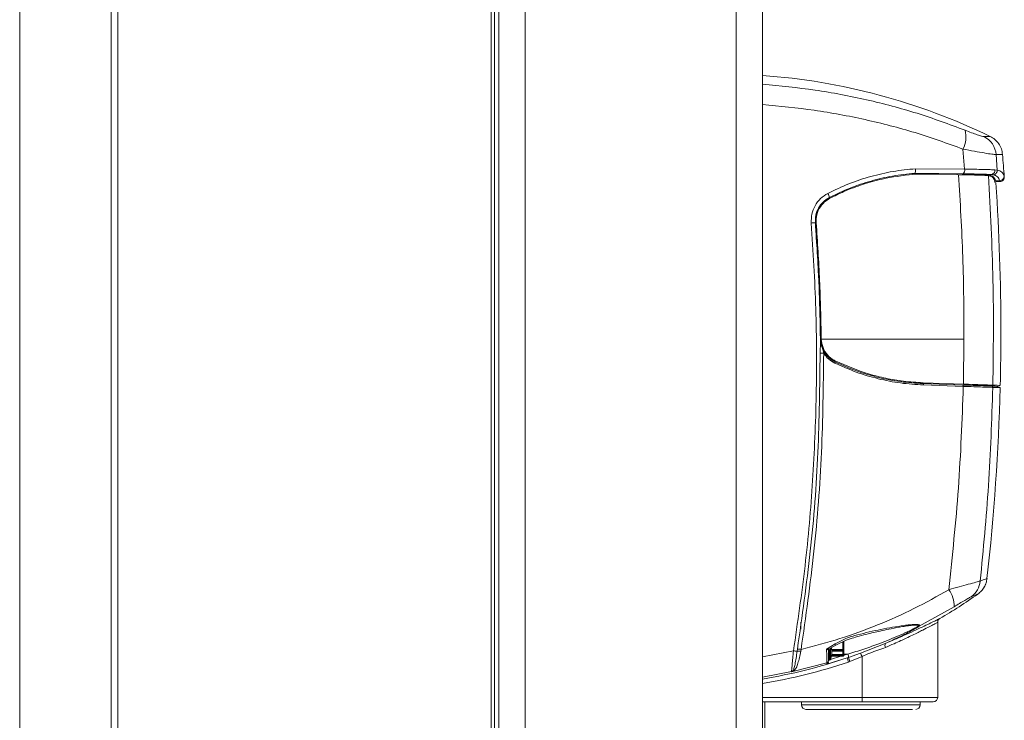
# Model space of a CAD drawing. Units: inches. Extents: x 0.2 to 16.8, y 0.2 to 10.8.
# Drawn here: x 1.5 to 1.7, y 6.2 to 6.3 of the extents above; entities that cross this region are included whole.
import ezdxf

# ---------------------------------------------------------------- set-up
doc = ezdxf.new("R2010")
doc.units = ezdxf.units.IN
doc.header["$MEASUREMENT"] = 0
doc.linetypes.add('SLD-Solid', pattern=[0])

msp = doc.modelspace()

# ---------------------------------------------------------------- linework, layer by layer
at = {"color": 7, "linetype": 'SLD-Solid', "lineweight": 0}
for p, q in [((1.601230374994848, 7.755047294715135), (1.601230374994849, 5.791178203849379)), ((1.646224750697885, 7.75661853293748), (1.646224750697886, 5.791178203849379)), ((1.651849047660767, 7.756814937715268), (1.651849047660766, 5.791178203849379)), ((1.59560607803197, 7.743746632795762), (1.595606078031969, 5.791178203849379)), ((1.493431349872995, 5.856906804259018), (1.493431349872995, 7.739059718660029)), ((1.512969878311358, 6.479121317253439), (1.512969878311358, 5.89325705028681)), ((1.514356893982183, 6.479121317253439), (1.514356893982183, 5.89325705028681)), ((1.593975187369413, 6.429983403478083), (1.593975187369413, 5.89325705028681)), ((1.594668695204825, 5.89325705028681), (1.594668695204825, 6.430264043617218)), ((1.694947946994442, 6.295528715584815), (1.694610213581795, 6.299815874609136)), ((1.701917254337253, 6.295344294326952), (1.701682069421852, 6.29864109754845)), ((1.684488707399458, 6.29563089459128), (1.694947946994442, 6.295528715584815)), ((1.683907539136025, 6.294618200342866), (1.69443998591767, 6.294519598030111)), ((1.693648320580977, 6.294340107529055), (1.683914414994852, 6.294430658093973)), ((1.684301238748927, 6.294648791182269), (1.684307384311913, 6.294649410011319)), ((1.684307386108297, 6.294649409996919), (1.694660620998884, 6.294548309913791)), ((1.693395913276929, 6.294342636735165), (1.693395913276927, 6.294529372394907)), ((1.693648320579415, 6.294340107529068), (1.694457950512734, 6.294331929331488)), ((1.698238258722872, 6.294258246295276), (1.698238258722873, 6.294441974184209)), ((1.699591651763997, 6.294202750956923), (1.699822405256692, 6.294186436000165)), ((1.700551828862815, 6.294389938110142), (1.699602076440011, 6.294389938110138)), ((1.699822404818397, 6.29418643596769), (1.70003783869652, 6.294160652211298)), ((1.70003783824702, 6.294160649459754), (1.700075642577049, 6.294153958703979)), ((1.700075640529552, 6.294153947943285), (1.700100297355708, 6.29414892103335)), ((1.700999184104486, 6.294340013758325), (1.700551828862836, 6.294389938106534)), ((1.701425435460256, 6.295395807965471), (1.701917254335543, 6.295344294326826)), ((1.701362255899545, 6.29303744315485), (1.701461475246208, 6.292623234911412)), ((1.701544237470188, 6.293082524366427), (1.702424593470197, 6.293082525101627)), ((1.701594953577821, 6.29288184128874), (1.702472516346489, 6.29288184128874)), ((1.702424593543298, 6.293082523630901), (1.702470296045255, 6.29288184128874)), ((1.664138611219643, 6.256268368643654), (1.664207716680871, 6.258751166628127)), ((1.664900776855675, 6.256274040573129), (1.66425581179534, 6.258626091427797)), ((1.664391286701328, 6.259281016559849), (1.664387414792041, 6.25942975662461)), ((1.694823506466385, 6.259281016559846), (1.664391286701328, 6.259281016559848)), ((1.694688178233547, 6.249696598047819), (1.694823506466876, 6.259281016559844)), ((1.667382990796163, 6.254428333820563), (1.667381049935785, 6.254430732050583)), ((1.694600109860463, 6.249512082622481), (1.686099460582691, 6.249808931836439)), ((1.686106003420469, 6.24999629419622), (1.69468817823355, 6.249696598047827)), ((1.694676525424756, 6.249227413535301), (1.686158726215707, 6.249524316795739)), ((1.696781085776704, 6.249623512105944), (1.696781085776706, 6.249435921265242)), ((1.698238258722874, 6.249385035664679), (1.698238258722874, 6.249623512105942)), ((1.685138909364606, 6.198002399547249), (1.692719753172178, 6.202224978710337)), ((1.689209531709854, 6.1828843161474), (1.689209531709854, 6.198944684191925)), ((1.683445684019648, 6.198235199965208), (1.684353884855588, 6.198322028819653)), ((1.669190629962983, 6.191888084407139), (1.669190629962983, 6.194884650294064)), ((1.651849047660796, 6.19154004614906), (1.658453980658091, 6.192840823321085)), ((1.659239403542256, 6.192758680537834), (1.659307458481983, 6.193212654778726)), ((1.660077835868079, 6.193131425835907), (1.659997981012588, 6.192745627349315)), ((1.665521176234008, 6.193209999989759), (1.667329330049454, 6.194297990206372)), ((1.665890584791244, 6.193095507655363), (1.667516324582329, 6.194024841846332)), ((1.666153470694478, 6.190852070178151), (1.666153470694479, 6.193133634408563)), ((1.666329641039582, 6.190975425981793), (1.666329641039582, 6.193332307621906)), ((1.666591804717126, 6.193096569413082), (1.666591804716142, 6.193480081365924)), ((1.666591804717126, 6.193096569413082), (1.668963227166974, 6.193096569413082)), ((1.666614040209214, 6.192999958744775), (1.668967916028953, 6.192999958744775)), ((1.666619089402449, 6.192774041823714), (1.666631546683352, 6.192062518239226)), ((1.666619089402449, 6.192774041823714), (1.668983934267677, 6.192774041823714)), ((1.667516321682406, 6.194024843324947), (1.667516372623305, 6.194024997572195)), ((1.668984155424793, 6.192050363604383), (1.668983934267677, 6.192774041823714)), ((1.669137748381192, 6.193118952311684), (1.669150540540197, 6.193151724151998)), ((1.669150675178793, 6.193187231996622), (1.669163345261816, 6.193219691094215)), ((1.66917138227949, 6.192788751926744), (1.669171603436608, 6.19206507370742)), ((1.678035452128078, 6.194415184786382), (1.672762746887922, 6.192365940026027)), ((1.669902694075787, 6.19132550891835), (1.6655746558653, 6.190014587309165)), ((1.66609260727093, 6.190852070178151), (1.666155230785209, 6.190852070178151)), ((1.666329641039582, 6.190975425982323), (1.666591804701303, 6.191695714676397)), ((1.668584628861103, 6.191695714722579), (1.666341408662857, 6.191007757259456)), ((1.666591804709709, 6.191891288287644), (1.666591804701303, 6.191695714676397)), ((1.666591804709709, 6.191891288287644), (1.66898415542479, 6.191891288287643)), ((1.666591804701303, 6.191695714722579), (1.669007812708799, 6.191695714722579)), ((1.666631546683352, 6.192062518239226), (1.666627709875722, 6.19205036361166)), ((1.666627709875722, 6.19205036361166), (1.668984155424793, 6.192050363604383)), ((1.66898415542479, 6.191891288287643), (1.668984155424793, 6.192050363604383)), ((1.669003124839593, 6.191700968027787), (1.669000470668227, 6.191709181542636)), ((1.670042332569313, 6.192142767644921), (1.669189305892916, 6.19188115887877)), ((1.670042332569315, 6.192142767644921), (1.669190629962983, 6.192147227262547)), ((1.670196008751523, 6.191423674144619), (1.669902694075799, 6.191325508918329)), ((1.6701902111308, 6.190441111153316), (1.670495181634379, 6.190547895424695)), ((1.672762746887923, 6.192365940026028), (1.670196008751527, 6.191423674144616)), ((1.673091624991308, 6.191611043519028), (1.67049518163438, 6.190547895424695)), ((1.673091624991306, 6.182884316147399), (1.673091624991302, 6.191611043519026)), ((1.651849047660766, 6.187230626826386), (1.658023590956726, 6.188422316628838)), ((1.658542497735527, 6.188592331464061), (1.658007774330837, 6.188329180152036)), ((1.665574655865306, 6.190268983454975), (1.658007775138478, 6.188329176710086)), ((1.658007775138487, 6.188329176710073), (1.658283890124421, 6.188521686863385)), ((1.658007775138479, 6.188329176710086), (1.658023590956726, 6.188422316628839)), ((1.658023590956732, 6.188422316628822), (1.658283890124421, 6.188521686863386)), ((1.665574655865307, 6.190014587309164), (1.665574655865308, 6.19026898345497)), ((1.673091624991306, 6.182884316147399), (1.651849047660773, 6.1828843161474)), ((1.689209531709854, 6.1828843161474), (1.673091624991306, 6.182884316147399)), ((1.673075265405218, 6.181946933320253), (1.651849047660771, 6.181946933320253)), ((1.652317739074417, 5.791178203849379), (1.652317739074416, 6.18194693332025)), ((1.660150664068308, 6.181946933320253), (1.660150664068308, 6.18129350193712)), ((1.660150664068305, 6.18129350193712), (1.685460000401269, 6.18129350193712)), ((1.685460000401267, 6.18129350193712), (1.685460000401267, 6.181946933320253))]:
    msp.add_line(p, q, dxfattribs=at)
at = {"color": 7, "linetype": 'SLD-Solid', "lineweight": 0, "flags": 128}
msp.add_lwpolyline([(1.669163345261816, 6.193219691094215), (1.669159733756626, 6.193183163715809), (1.669150540540197, 6.193151724151998)], dxfattribs=at)
at = {"color": 7, "linetype": 'SLD-Solid', "lineweight": 0}
for centre, radius, start, end in [((1.642228002958682, 6.182362532122087), 0.1335085665801244, 64.16236830801714, 85.8675049855826), ((1.689701473507462, 6.302374971349674), 0.005535766003416044, 332.465403622068, 15.38743068896023), ((1.697002645669284, 6.298288266783755), 0.004692706703445716, 4.311969717519257, 63.60001216141843), ((1.233999780887006, 6.260855867951006), 0.4705661792422417, 4.024996622910137, 4.610770031376267), ((1.693861730474007, 6.295314745473444), 0.001107090573457007, 316.1877819941643, 11.1438227753682), ((1.700507296858334, 6.295310916445204), 0.000922054330254028, 272.7682593912225, 5.282579520344285), ((1.700981501442999, 6.295277948993735), 0.000938101904028126, 271.0800552413079, 4.055512068615045), ((1.7024239706313, 6.294019317326474), 0.0009367939026678679, 270.0380982744558, 3.270567498008435), ((1.233999780901573, 6.260855867952113), 0.4686914135733376, 7.209479831996355e-09, 3.887831939759112), ((1.663916573631908, 6.289138375771695), 0.002249209290108508, 9.286955217313965, 33.26132457252476), ((1.663038505381095, 6.276377214751437), 0.007710474962719453, 89.39613482747257, 95.83666946631357), ((1.233999780901573, 6.260855867952113), 0.4686914135733376, 358.6022248225853, 7.209479831996355e-09), ((1.665290005006342, 6.152760652875899), 0.1035141194770567, 90.21544097525428, 90.63731754926876), ((1.6665726679463, 6.254582783454075), 0.0008252485562015975, 330.4161520570178, 349.2024524774577), ((1.685822046158454, 6.24960268760687), 0.0003456811319756296, 346.8963019428662, 36.62902093614058), ((1.694384522167466, 6.24930162011793), 0.00030128478088609, 345.7412996158532, 44.31079129857486), ((1.700696701733589, 6.249020770542837), 0.0002782602346445443, 357.9296637115645, 87.3964742768715), ((1.233999780901564, 6.260855867952118), 0.4686914135733491, 353.5526748163035, 358.5451356639031), ((1.693707669220345, 6.208124706524831), 0.004598750496769195, 305.2085644993244, 354.7942120996019), ((1.687146533182169, 6.202456462017328), 0.005578025240032343, 357.6215908349086, 37.63186492989797), ((1.634127114132616, 6.295091569434339), 0.1103586447108033, 300.2212542349762, 305.2207610058635), ((1.685013169561563, 6.198298675293279), 0.0003218537179467648, 254.3512765398272, 292.9964293827499), ((1.659470308030147, 6.19876256695461), 0.006008324973572509, 260.2614122551371, 267.7975373451794), ((1.659564966793401, 6.189639823285501), 0.003135803244931835, 82.06244269488573, 95.95926236771454), ((1.659045302442927, 6.187034195970069), 0.006184018033535145, 80.38827023266302, 87.57036006277256), ((1.674882549055311, 6.199268214300017), 0.009041805400003442, 213.3460068165388, 215.4437274517987), ((1.669029226621584, 6.193398552095537), 0.0006261505225854812, 265.8519094126539, 283.1223444557969), ((1.678956606153235, 6.194058627980731), 0.0009877537616831968, 158.8397650620412, 210.5011977747773), ((1.665442722480335, 6.190717030401856), 0.0004670679658302629, 286.4077662890137, 359.927086732172), ((1.666153470694484, 6.191039546743581), 0.0001874765654301669, 269.9999999982364, 339.9999999965436), ((1.685670813650842, 6.195962778180615), 0.01643587117082099, 196.3881592250547, 199.6304509419413), ((1.66912763533179, 6.191571321658064), 0.001078527492569825, 352.1316534729038, 31.9945810309846), ((1.687584771245344, 6.196874822597799), 0.01822317427137866, 197.4055222575249, 200.3156170741439), ((1.702980179612184, 6.205081374662228), 0.03278376913096918, 202.821259716205, 204.2603878879011), ((1.658590310186983, 6.18790824296003), 0.0006857161783911567, 93.99747791116742, 116.542489535661), ((1.659651653645501, 6.182650041819199), 0.01344201302770154, 357.0016736237625, 0.9986309239720542), ((1.688272148882706, 6.182884316147402), 0.000937382827148614, 269.9999999999872, 359.9999999998922), ((1.661088046895449, 6.18129350193712), 0.0009373828271463935, 180.0000000017389, 270.0000000000008), ((1.684522617574126, 6.18129350193712), 0.0009373828271463935, 270.0000000000008, 359.9999999982628)]:
    msp.add_arc(centre, radius, start, end, dxfattribs=at)
for centre, major_axis, ratio, start_param, end_param in [((1.665909790067972, 6.194414124921304), (-2.542578591446798e-06, 0.002343457067446764), 0.01742132012612889, 3.896215915607091, 4.308984106890605), ((1.666589523874012, 6.194544540857815), (-4.746778850073242e-05, 0.002724664667171695), 0.001083072737514652, 2.171670631330251, 2.716349147590362), ((1.666610774116109, 6.193187435310204), (-3.266096946674679e-06, 0.0001874765653955279), 0.001084310753466066, 2.932157437280898, 3.186299451236777), ((1.666619175069777, 6.192751671698783), (-4.89914542001202e-06, 0.0002812148480932919), 0.001084310753411059, 4.79200238985235, 5.79439146398697)]:
    msp.add_ellipse(centre, major_axis=major_axis, ratio=ratio, start_param=start_param, end_param=end_param, dxfattribs=at)
for points, knots in [([(1.69503880243676, 6.303843857031077), (1.691658432377703, 6.305098241014779), (1.684854568208166, 6.307623011407498), (1.674115068612864, 6.310433005403178), (1.663080581777829, 6.312563722947831), (1.655596983571528, 6.313279123210532), (1.651849047659389, 6.313637409994806)], [0, 0, 0, 0, 0.2480163775950002, 0.499196749319173, 0.7491876986978921, 1, 1, 1, 1]), ([(1.651849047660796, 6.309305565802894), (1.65553857227624, 6.308955370792744), (1.662913026050211, 6.308255416954949), (1.673801915128111, 6.306197862183053), (1.684455904088541, 6.3034838063226), (1.691228755481712, 6.301037322252748), (1.694610213581794, 6.299815874609136)], [0, 0, 0, 0, 0.2496153916593947, 0.4989198769290052, 0.749827459280012, 1, 1, 1, 1]), ([(1.69503880243676, 6.303843857031077), (1.695516313239164, 6.303656900875824), (1.696468636044727, 6.303284045205563), (1.697686906928904, 6.302848003644539), (1.69865161593342, 6.30254422976923), (1.698943490944889, 6.302509110448291), (1.69908918726305, 6.302491579808271)], [0, 0, 0, 0, 0.2516368484326779, 0.5018514937795787, 0.751337386202534, 1, 1, 1, 1]), ([(1.699089187263049, 6.302491579808271), (1.699475918589223, 6.302501143666396), (1.700248779149258, 6.302520256492913), (1.700358966860322, 6.302523159772901), (1.700414017795322, 6.302524610282002)], [0, 0, 0, 0, 0.5003895219548582, 1, 1, 1, 1]), ([(1.703043102174352, 6.298682998457776), (1.702981622206815, 6.299078557473837), (1.702856526722418, 6.299883415522795), (1.702278994850494, 6.300980505549805), (1.701465439824411, 6.301916068380397), (1.700760480266919, 6.302324084778951), (1.700414017795325, 6.302524610281999)], [0, 0, 0, 0, 0.2457321614495901, 0.5000000000000285, 0.7542678385504492, 1, 1, 1, 1]), ([(1.694610213581791, 6.299815874609172), (1.695444782602319, 6.299658010359986), (1.697128174479122, 6.29933958565432), (1.699245678910774, 6.298965717104434), (1.700918119005433, 6.298699997306408), (1.701426512624979, 6.298660800703466), (1.701682069421846, 6.298641097548448)], [0, 0, 0, 0, 0.2437549428223622, 0.4916730439114506, 0.7444767131913328, 1, 1, 1, 1]), ([(1.701682069421852, 6.29864109754845), (1.702082867354533, 6.298653647084189), (1.702874603772128, 6.298678437442765), (1.702987393755177, 6.298681490483242), (1.703043086463137, 6.298682997993811)], [0, 0, 0, 0, 0.5062264710505711, 1, 1, 1, 1]), ([(1.665797312437689, 6.290371973751394), (1.667281145179807, 6.291084264223208), (1.670254147775447, 6.292511407162872), (1.674929950423659, 6.294037955181702), (1.679688291631366, 6.295150679740787), (1.682889452819289, 6.295470911407277), (1.684488707399458, 6.295630894591278)], [0, 0, 0, 0, 0.2502055564151116, 0.5013110625959191, 0.7508621027172112, 1, 1, 1, 1]), ([(1.684488707405048, 6.295630894586813), (1.684490476328214, 6.295511685341729), (1.684493198497065, 6.295328236054664), (1.684474383788177, 6.295103251714245), (1.684447316699912, 6.29490460132005), (1.684404454049942, 6.294754901550338), (1.684352181338058, 6.294668192767809), (1.68432239536435, 6.294655703413031), (1.684307386108297, 6.294649409983592)], [0, 0, 0, 0, 0.2394014005601895, 0.3684111599275096, 0.5002026481441229, 0.7383086206666714, 0.8681328011089929, 1, 1, 1, 1]), ([(1.694947946994442, 6.295528715584845), (1.695667689594059, 6.29552412227156), (1.697102367095737, 6.295514966327159), (1.698939284843175, 6.295483120535403), (1.700463424534434, 6.295442655988422), (1.701105095440561, 6.295411407889492), (1.701425435469534, 6.295395807966199)], [0, 0, 0, 0, 0.2510166725573035, 0.5003566175678333, 0.7505640756405983, 1, 1, 1, 1]), ([(1.666136301374997, 6.289501351221651), (1.66758589495575, 6.29020054696718), (1.670462049744022, 6.291587829042752), (1.674992972060036, 6.293080691409906), (1.679609783842167, 6.294168608934808), (1.682734646113924, 6.294488446335663), (1.684301240621208, 6.294648791167474)], [0, 0, 0, 0, 0.2515280557694127, 0.4990596202904505, 0.7488623884571104, 1, 1, 1, 1]), ([(1.683914414994851, 6.29443065809397), (1.681728699222794, 6.29416249523846), (1.678141526643385, 6.293722389322403), (1.673242666500935, 6.292336446135787), (1.669508685507914, 6.290956435235958), (1.667216095198827, 6.289825159421792), (1.666222696858953, 6.289334968256245)], [0, 0, 0, 0, 0.3593404419888488, 0.5897455637438189, 0.8222333601048492, 1, 1, 1, 1]), ([(1.694823506466377, 6.259281016559826), (1.694791699353233, 6.265127001944474), (1.694728048548908, 6.276825695570684), (1.694008367759069, 6.288499733980077), (1.693648320575634, 6.294340107528956)], [0, 0, 0, 0, 0.4997126663399497, 1, 1, 1, 1]), ([(1.694439985917685, 6.294519598030111), (1.694816342414594, 6.294515259976552), (1.695951333445695, 6.294502177561548), (1.697747618044664, 6.294464699864114), (1.699008805265939, 6.294421220580468), (1.699504476990647, 6.294395084410873), (1.699602076439998, 6.294389938110138)], [0, 0, 0, 0, 0.1678579082272567, 0.5062147774845022, 0.9027720093513036, 1, 1, 1, 1]), ([(1.699591651766961, 6.294202750906827), (1.69947713977493, 6.294208733908129), (1.69895399611303, 6.294236067021063), (1.697770629116601, 6.294275627380754), (1.696045253256037, 6.29431248109488), (1.694993166352598, 6.294325371663672), (1.694457950591619, 6.294331929330689)], [0, 0, 0, 0, 0.1174054148612147, 0.5363621535896795, 0.7641389870227224, 1, 1, 1, 1]), ([(1.700551829249133, 6.294389938110137), (1.700260511519382, 6.294405857508923), (1.699677031858116, 6.294437742438891), (1.698290890951831, 6.294483423380046), (1.696620251979877, 6.294523200220213), (1.695315247050061, 6.294539921875578), (1.694660620998884, 6.294548309913791)], [0, 0, 0, 0, 0.2495109369866557, 0.49974492496527, 0.7490584158965832, 1, 1, 1, 1]), ([(1.700140099625164, 6.294332125690566), (1.700048907629806, 6.294347494075701), (1.699910960204596, 6.294370742049941), (1.69968026685662, 6.294385078845533), (1.699602076440001, 6.294389938110138)], [0, 0, 0, 0, 0.6610634103473572, 1, 1, 1, 1]), ([(1.701362255899532, 6.293037443154888), (1.701284135458853, 6.293229813615961), (1.70109668968327, 6.293691396141123), (1.700701211418811, 6.293959782542935), (1.70030093311211, 6.294085770665567), (1.700100297355683, 6.294148921033353)], [0, 0, 0, 0, 0.262753113214571, 0.6304618953174458, 1, 1, 1, 1]), ([(1.700140099625167, 6.294332125690565), (1.700484409500299, 6.294218879702147), (1.701176348650638, 6.29399129595081), (1.701421216269481, 6.29338641596982), (1.701544237423607, 6.293082525101274)], [0, 0, 0, 0, 0.4976013786244942, 1, 1, 1, 1]), ([(1.700999184104486, 6.294340013758327), (1.701352159876569, 6.294228094556417), (1.702059537835509, 6.294003803874523), (1.70230274478451, 6.293390030580148), (1.702424593470203, 6.293082525101623)], [0, 0, 0, 0, 0.4989917591035193, 1, 1, 1, 1]), ([(1.701917254337253, 6.29534429432695), (1.702276178930506, 6.295230432441801), (1.702991590024313, 6.295003482109252), (1.703236967854621, 6.294382297676634), (1.703359238650807, 6.29407276394631)], [0, 0, 0, 0, 0.5017039802146688, 1, 1, 1, 1]), ([(1.702470296045254, 6.292881841288744), (1.702593004251585, 6.292895426981288), (1.702782226600918, 6.292916376816163), (1.703007851788733, 6.293043271126602), (1.703161574315671, 6.293174877629781), (1.70328206640723, 6.293337458510694), (1.703392811063337, 6.293571433963558), (1.70340042766664, 6.293761660093264), (1.703405366933766, 6.293885019237974)], [0, 0, 0, 0, 0.2384617534901459, 0.3677202574346717, 0.4999999999984382, 0.6322797425624522, 0.7615382465076018, 0.9999999999999999, 0.9999999999999999, 0.9999999999999999, 0.9999999999999999]), ([(1.703359238747723, 6.294072762472453), (1.703389980144385, 6.293947643797156), (1.703420743034901, 6.293822437641038), (1.70340534543988, 6.293885106719307), (1.703405334681669, 6.293885150505831)], [0, 0, 0, 0, 0.9993013057618898, 0.9999999999999999, 0.9999999999999999, 0.9999999999999999, 0.9999999999999999]), ([(1.701544237516858, 6.293082523631226), (1.701578046563492, 6.292950776863051), (1.701612381429036, 6.292816981088799), (1.701595211153469, 6.29288389033041), (1.701594948200479, 6.292884915007335)], [0, 0, 0, 0, 0.9846855695770498, 1, 1, 1, 1]), ([(1.66225440402755, 6.284047717291569), (1.662260706305137, 6.284694121923025), (1.662273286689611, 6.285984452073667), (1.663006456910033, 6.287793768512851), (1.664170478931762, 6.289352145934298), (1.665255176697436, 6.290032120204831), (1.665797312447779, 6.290371973731809)], [0, 0, 0, 0, 0.2508397595910641, 0.5007174902966937, 0.75045684927385, 1, 1, 1, 1]), ([(1.663119767930171, 6.284087261479493), (1.663124179074851, 6.284629779363147), (1.663133119113884, 6.285729296928029), (1.663744255951765, 6.287263383733309), (1.664732504939085, 6.288611226672961), (1.665659530965338, 6.289199038821573), (1.666136301385107, 6.289501351202134)], [0, 0, 0, 0, 0.246209852800298, 0.4989919520748114, 0.7423310559226686, 0.9999999999999999, 0.9999999999999999, 0.9999999999999999, 0.9999999999999999]), ([(1.666222696858953, 6.289334968256245), (1.665706430465924, 6.288999099306478), (1.664673823695296, 6.288327313274584), (1.66366561120565, 6.286740000230016), (1.663272449088853, 6.285263436623626), (1.663298600426459, 6.284376532048439), (1.663306714519182, 6.284101348191022)], [0, 0, 0, 0, 0.2902670773010589, 0.5805757518962434, 0.8698633587919768, 1, 1, 1, 1]), ([(1.658453980658091, 6.192840823321087), (1.659337583389032, 6.198876852158178), (1.66110224119505, 6.21093150639558), (1.662676805331458, 6.229167522294065), (1.663439625803249, 6.247446761014992), (1.663389270548178, 6.265765351941429), (1.66263278462821, 6.277952116750731), (1.662254403979011, 6.284047717287992)], [0, 0, 0, 0, 0.2003787072399379, 0.4001796706920527, 0.5999111502002569, 0.7998827542868113, 1, 1, 1, 1]), ([(1.664207721696402, 6.258751166658894), (1.664128861784143, 6.262971887786898), (1.663970882688449, 6.271427206691987), (1.663403783053833, 6.279862628549782), (1.663119767881952, 6.284087261475964)], [0, 0, 0, 0, 0.4991794130275542, 1, 1, 1, 1]), ([(1.664199952454715, 6.25942744294355), (1.664186669794268, 6.260333984553059), (1.664120250790257, 6.264867081746659), (1.6638572431487, 6.273094787775067), (1.663367137788096, 6.280400077226793), (1.663119767881914, 6.284087261476488)], [0, 0, 0, 0, 0.1101656797960392, 0.5508756891872401, 1, 1, 1, 1]), ([(1.663306714519179, 6.284101348191022), (1.66358361099351, 6.279996645321559), (1.664137731531036, 6.271782383417702), (1.664304154242727, 6.263548921394239), (1.664387414792045, 6.259429756624611)], [0, 0, 0, 0, 0.4997044064952524, 1, 1, 1, 1]), ([(1.664256946688756, 6.258695214361109), (1.664308403867238, 6.258423285417557), (1.664456699957409, 6.25763960468877), (1.665024794388213, 6.256443146795163), (1.666029028734415, 6.255222867758805), (1.666925909554163, 6.254697415894571), (1.667381364483157, 6.25443058039509)], [0, 0, 0, 0, 0.15066968241841, 0.4342197817597382, 0.712684914817239, 1, 1, 1, 1]), ([(1.664391286701329, 6.259281016559849), (1.664475065790441, 6.258674507581408), (1.664642618677753, 6.257461527927482), (1.665636921945999, 6.255881641858593), (1.666683682719435, 6.254997587437752), (1.66734236495751, 6.254660990062306), (1.667462779705309, 6.25459945616063)], [0, 0, 0, 0, 0.3099977186560832, 0.6199758599769111, 0.9305271824059164, 1, 1, 1, 1]), ([(1.659307458481986, 6.193212654778726), (1.660294110803919, 6.200155697092099), (1.662269932157896, 6.214059491731182), (1.663887709997339, 6.23512783108162), (1.664054979892688, 6.249221726173849), (1.664138611219641, 6.256268368643652)], [0, 0, 0, 0, 0.3327770728813547, 0.6664029791414027, 1, 1, 1, 1]), ([(1.660077851640358, 6.193131401985429), (1.661065438065381, 6.200104594702291), (1.663039032809594, 6.214039837378473), (1.664651321229268, 6.235136990355667), (1.664817637239149, 6.249229395900867), (1.664900776855671, 6.256274040573103)], [0, 0, 0, 0, 0.3337379719561056, 0.6669426499884867, 1, 1, 1, 1]), ([(1.667290331483132, 6.25417535929991), (1.666819841894343, 6.254443450019033), (1.665880850376567, 6.254978498864427), (1.665227006676596, 6.255842803190794), (1.664900776855672, 6.256274040573103)], [0, 0, 0, 0, 0.5010584013613032, 1, 1, 1, 1]), ([(1.686158726215707, 6.249524316795735), (1.684540181914711, 6.24962783139685), (1.681313245719871, 6.249834211298117), (1.676506631835384, 6.250790296871235), (1.67179265474415, 6.252170618408179), (1.668789369914846, 6.25350788531634), (1.66729033148313, 6.254175359299905)], [0, 0, 0, 0, 0.2515087683088966, 0.5014399341903327, 0.751152241081063, 1, 1, 1, 1]), ([(1.686099460582689, 6.249808931836439), (1.684491217485209, 6.249912350824708), (1.681289845392559, 6.25011821688029), (1.676529077163574, 6.251065767366381), (1.671855386294213, 6.252436948053496), (1.668875978293181, 6.253764577734461), (1.667381364483154, 6.254430580395086)], [0, 0, 0, 0, 0.251925434967107, 0.5014833007501108, 0.7499201375005007, 1, 1, 1, 1]), ([(1.667462779705305, 6.254599456160626), (1.669766141228089, 6.253612296883896), (1.673256247123406, 6.252116530640838), (1.678154322345245, 6.250917484391887), (1.682053884081181, 6.250240561720947), (1.684709248168636, 6.250080492592031), (1.686106003420466, 6.249996294196216)], [0, 0, 0, 0, 0.384283208864806, 0.582274679620931, 0.7802711734264619, 1, 1, 1, 1]), ([(1.694600109860463, 6.249512082622481), (1.695341945440351, 6.249486177153194), (1.696826057503653, 6.249434350817932), (1.698642949630718, 6.249370903546771), (1.700044391300318, 6.24932196412527), (1.700487836489833, 6.249306478678025), (1.700709341554536, 6.249298743550719)], [0, 0, 0, 0, 0.2500642821241615, 0.5002771877796897, 0.7503837306810145, 1, 1, 1, 1]), ([(1.700985743640738, 6.249476682217884), (1.700670052964043, 6.249487706379233), (1.700038672350323, 6.249509754676104), (1.697887477854937, 6.249584876043218), (1.69593010021722, 6.249653229176508), (1.694812272016754, 6.249692264597429), (1.69468817832239, 6.249696598044724)], [0, 0, 0, 0, 0.320006885203814, 0.6400130206244535, 0.9600366906336317, 1, 1, 1, 1]), ([(1.70254010656076, 6.248956102781017), (1.70245921220374, 6.249034331985839), (1.702296843671232, 6.249191351111203), (1.701239767792334, 6.249262860929625), (1.700709342442479, 6.249298743519712)], [0, 0, 0, 0, 0.4982144986528289, 1, 1, 1, 1]), ([(1.702483608859437, 6.24942437561185), (1.702493139753458, 6.249424042785697), (1.702520009255533, 6.249423104482009), (1.702023065528732, 6.24944045813934), (1.70131146623728, 6.249465307734171), (1.700985743592712, 6.249476682219563)], [0, 0, 0, 0, 0.229631277538077, 0.6473766337493447, 1, 1, 1, 1]), ([(1.691564051330058, 6.205862324461863), (1.692335073862419, 6.213082812072781), (1.693874406110881, 6.227498382257335), (1.694409466638434, 6.241992917842855), (1.694676525424756, 6.2492274135353)], [0, 0, 0, 0, 0.5008811665775176, 1, 1, 1, 1]), ([(1.700974780328682, 6.249010718023975), (1.700746419633522, 6.249018482171569), (1.700289249964495, 6.249034025708003), (1.698844445241791, 6.249083664286986), (1.696971338774551, 6.249148185526319), (1.695441311633625, 6.249201009432069), (1.694676525424798, 6.249227413535325)], [0, 0, 0, 0, 0.2496165802172736, 0.4997231650650573, 0.7499359235403027, 1, 1, 1, 1]), ([(1.698287450965911, 6.207707447259479), (1.698939904658258, 6.214494169570558), (1.700260420971569, 6.228229975852024), (1.700734791472218, 6.242029432623782), (1.70097478032868, 6.249010718023975)], [0, 0, 0, 0, 0.4940898387768519, 0.9999999999999999, 0.9999999999999999, 0.9999999999999999, 0.9999999999999999]), ([(1.702539895472095, 6.248956216531898), (1.702473716931333, 6.24895850793444), (1.70234178442389, 6.248963076038839), (1.70142946971564, 6.248994871469388), (1.70097478032868, 6.249010718023975)], [0, 0, 0, 0, 0.5016090578749688, 1, 1, 1, 1]), ([(1.69828745096591, 6.207707447259475), (1.698023494745812, 6.207639514868931), (1.69750574052246, 6.207506264430303), (1.695844173457294, 6.207042478226066), (1.693847709380492, 6.206485826612203), (1.692318100531979, 6.20606820086213), (1.691564051330096, 6.205862324461875)], [0, 0, 0, 0, 0.2656595570834243, 0.5210953452917604, 0.7639150211425892, 1, 1, 1, 1]), ([(1.697774074473665, 6.204935621949546), (1.698030528902977, 6.205140928967381), (1.698549248251935, 6.205556194646018), (1.699137907529567, 6.206372205957795), (1.69956498869442, 6.207282941626767), (1.699676006652533, 6.207937706208225), (1.699730879612403, 6.208261337368561)], [0, 0, 0, 0, 0.2472648768173218, 0.5001320361933016, 0.7529297495277145, 1, 1, 1, 1]), ([(1.699705098490281, 6.208228930128849), (1.699658597534996, 6.208211086765641), (1.699561508434218, 6.208173831701139), (1.698723890608445, 6.207867211370646), (1.69828745096591, 6.207707447259477)], [0, 0, 0, 0, 0.4789513437922024, 1, 1, 1, 1]), ([(1.691564051330058, 6.205862324461863), (1.689118207243697, 6.204483368974994), (1.684221182066118, 6.201722449022816), (1.676432811909686, 6.198279798672865), (1.668393796562151, 6.19532348272561), (1.662851133610427, 6.193862438331971), (1.660077851640356, 6.193131401985427)], [0, 0, 0, 0, 0.2497981746038112, 0.5001414264996368, 0.749894810211636, 1, 1, 1, 1]), ([(1.699148044947293, 6.206470545558033), (1.699150486587329, 6.20647312398349), (1.69923232737919, 6.206559549655578), (1.699342364991743, 6.206769778611577), (1.699411884583004, 6.206985925506416), (1.699447044872918, 6.207095244150968)], [0, 0, 0, 0, 0.01497103718798327, 0.5018108812575217, 1, 1, 1, 1]), ([(1.692719753172178, 6.202224978710338), (1.693119622426298, 6.202468774032847), (1.693920844426571, 6.202957269144553), (1.694996472020111, 6.203608024313819), (1.69591655839547, 6.204152107185224), (1.696211549301602, 6.204295522918664), (1.696359099308976, 6.204367257308053)], [0, 0, 0, 0, 0.2490149256836763, 0.4989536824811021, 0.7493841799598007, 0.9999999999999999, 0.9999999999999999, 0.9999999999999999, 0.9999999999999999]), ([(1.697774075309054, 6.204935622345919), (1.697714468689185, 6.204910607236799), (1.697594825988438, 6.204860396786662), (1.696771992730224, 6.204532030028315), (1.696359099308975, 6.204367257308053)], [0, 0, 0, 0, 0.4982052352324354, 1, 1, 1, 1]), ([(1.660004278256946, 6.197422085609615), (1.660004278256948, 6.197505032537909), (1.660004278256952, 6.197774695837201), (1.660004278256941, 6.198323064232597), (1.660004278256948, 6.198764802822641), (1.660004278256951, 6.19894542999216)], [0, 0, 0, 0, 0.2079773492694301, 0.67614147185345, 0.9999999999999999, 0.9999999999999999, 0.9999999999999999, 0.9999999999999999]), ([(1.689675091777098, 6.199731972948127), (1.689631870085522, 6.199710036514912), (1.68954574044361, 6.199666322882501), (1.688861817466644, 6.199321969613892), (1.687808405802078, 6.19880016199993), (1.68638645848696, 6.198111648477379), (1.684654754151256, 6.197296714830932), (1.682658260972282, 6.196389402247393), (1.680449107261184, 6.195419436102271), (1.6788421439501, 6.194750825662606), (1.67803545212808, 6.194415184786381)], [0, 0, 0, 0, 0.1254873212137571, 0.2500637445399523, 0.3751841470597043, 0.5000630426137261, 0.6245955373531588, 0.7500569755380124, 0.8745291865634017, 1, 1, 1, 1]), ([(1.689207283074599, 6.1989207831894), (1.689168542049508, 6.198899676876518), (1.689089677308811, 6.198856710953735), (1.688445655812102, 6.198515049821647), (1.68743673965376, 6.19798460748834), (1.686251110582871, 6.197378678253363), (1.685017319447769, 6.196760744238262), (1.683837100714739, 6.196182454539452), (1.682593651805983, 6.195589481531714), (1.681268523505998, 6.194968915994273), (1.679825871550989, 6.194310438712002), (1.678710409120487, 6.193822095781352), (1.678105539189235, 6.193557287261753)], [0, 0, 0, 0, 0.1221754010711722, 0.2487113157801421, 0.3696401535436416, 0.4990691021944079, 0.5760723402566028, 0.6595012461492776, 0.7495346649150026, 0.8177073775107162, 0.9011501212253074, 1, 1, 1, 1]), ([(1.689209531832717, 6.198921991605909), (1.689215472500737, 6.199002129731222), (1.689227561813343, 6.199165211533678), (1.689325786907891, 6.199393958349162), (1.689474003658159, 6.199593971033325), (1.689608835675765, 6.199686502958101), (1.689675091906584, 6.19973197299315)], [0, 0, 0, 0, 0.2456991545940265, 0.4999999792458479, 0.7543008153891074, 1, 1, 1, 1]), ([(1.66732933004945, 6.194297990206374), (1.668088114356204, 6.194719309294524), (1.669606727019117, 6.195562527184903), (1.672941707598233, 6.196491008054881), (1.676285649952951, 6.197248918673705), (1.679609882414214, 6.197864798338755), (1.68166108259891, 6.19819003607217), (1.683242628081922, 6.198380729336955), (1.68418701210434, 6.198452818541865), (1.684854087306062, 6.198450040486012), (1.685195336052453, 6.198403443971591), (1.685350453739938, 6.198320329231556), (1.685377291798656, 6.198230826984359), (1.685305440350438, 6.198121045349759), (1.685194291562709, 6.198041856860887), (1.685138909364612, 6.19800239954725)], [0, 0, 0, 0, 0.1230436689530705, 0.2462566398646542, 0.4930710386747611, 0.6170068952175334, 0.74148390516688, 0.8040501086956195, 0.8672728106992573, 0.8994247058634726, 0.9322027927452885, 0.9490613124747883, 0.9661076139319578, 0.9831124128517303, 1, 1, 1, 1]), ([(1.667516384069497, 6.194024957930151), (1.668088051975708, 6.194342769820234), (1.669186126087647, 6.194953230902927), (1.670883493279759, 6.195508049983363), (1.672602022684264, 6.196011553290325), (1.674245352364947, 6.196428308069253), (1.675875055725678, 6.196813798783232), (1.677514608968124, 6.197175535199044), (1.679470455049123, 6.197585405765983), (1.681357433892955, 6.197936903954614), (1.682755174072977, 6.198174392634858), (1.683305921767926, 6.19822289229397), (1.683445684019648, 6.198235199965208)], [0, 0, 0, 0, 0.1147007032412228, 0.22031999956996, 0.3143001211872749, 0.4320502182020776, 0.521511216821956, 0.6127385537198408, 0.7339983977981537, 0.8848420740535218, 0.9707765803081934, 1, 1, 1, 1]), ([(1.68492635313167, 6.197988751555469), (1.684703124341848, 6.197866462749381), (1.684202941008284, 6.197592453188447), (1.682936803979413, 6.196967062500929), (1.680505652811501, 6.195847357242477), (1.67831528974129, 6.194988034029126), (1.6768524220177, 6.194414121781408)], [0, 0, 0, 0, 0.1096066190414574, 0.2455928921034914, 0.4961575897629871, 1, 1, 1, 1]), ([(1.685138909364607, 6.19800239954725), (1.684920238114401, 6.197868273364231), (1.684371756548289, 6.197531851731992), (1.683227022387542, 6.196903529316704), (1.681716088612629, 6.196124456514723), (1.679978754109998, 6.19528111414375), (1.678681723421741, 6.194703161277535), (1.678035452128079, 6.194415184786381)], [0, 0, 0, 0, 0.1252835457719192, 0.3142421115178419, 0.5010192461231778, 0.7513729318513347, 1, 1, 1, 1]), ([(1.683442742834042, 6.198251398618805), (1.683469524132001, 6.198254516932203), (1.683708777696379, 6.198282374715523), (1.684054694054337, 6.198308680385647), (1.684458321994879, 6.198327654383229), (1.68479785680472, 6.198326153438874), (1.6850475404805, 6.198296168131523), (1.685147196033119, 6.198225695542672), (1.685144607972348, 6.198159257881495), (1.685071876817788, 6.198078174163241), (1.684976390862433, 6.198019499157397), (1.684926353131671, 6.197988751555469)], [0, 0, 0, 0, 0.02799381111763264, 0.2500856792184829, 0.3812741172399348, 0.4957787773836922, 0.6816924453062102, 0.7604673871673968, 0.8359720298587291, 0.9140440353049358, 1, 1, 1, 1]), ([(1.668963227166982, 6.193096569413089), (1.668962037219808, 6.193278645052035), (1.668959657386039, 6.193642787060542), (1.668958613261929, 6.194218682711712), (1.668959512298228, 6.194592604821741), (1.668959929656738, 6.194766190220539)], [0, 0, 0, 0, 0.3488729211083679, 0.6977280812615755, 1, 1, 1, 1]), ([(1.669150675178796, 6.193187231996619), (1.669149449761168, 6.193356979616466), (1.669146998943555, 6.193696472412385), (1.669146200100522, 6.194254128557016), (1.669146458665137, 6.19465224265009), (1.669147646939743, 6.19484726027606), (1.669147740574386, 6.194862627435879)], [0, 0, 0, 0, 0.3241063724548696, 0.6482080789078194, 0.9722792099031643, 0.9999999999999999, 0.9999999999999999, 0.9999999999999999, 0.9999999999999999]), ([(1.658023590956732, 6.188422316628822), (1.65803686996708, 6.188537950535761), (1.6580633080507, 6.188768173935011), (1.6581714906862, 6.189829317535194), (1.658307288044729, 6.191221002392581), (1.658405172611978, 6.192301871203752), (1.658453980658089, 6.192840823321113)], [0, 0, 0, 0, 0.2530980229016148, 0.5039100443610682, 0.7526353529402657, 1, 1, 1, 1]), ([(1.658283890124418, 6.188521686863386), (1.658383379048192, 6.188672027123356), (1.658588964673553, 6.188982692825528), (1.658783963085547, 6.189951352588277), (1.659018071632591, 6.191240677408722), (1.659165542717795, 6.192252106665043), (1.659239403542256, 6.192758680537834)], [0, 0, 0, 0, 0.2346724204468504, 0.48493113084829, 0.7420279963527249, 1, 1, 1, 1]), ([(1.659998001760922, 6.192745582887886), (1.659906695777722, 6.192282243095101), (1.659724209685722, 6.191356202269621), (1.65940750303233, 6.190147611771187), (1.659104344699555, 6.189164098203704), (1.658730237067461, 6.188783352045636), (1.65854250715528, 6.188592290873167)], [0, 0, 0, 0, 0.2500523875733351, 0.4997600530045501, 0.7489759810745026, 1, 1, 1, 1]), ([(1.665574655865312, 6.190268983454951), (1.665575258341083, 6.190342437101447), (1.665576463762082, 6.19048940163059), (1.665566053891443, 6.191148266006007), (1.665548072114978, 6.19205595487146), (1.665530135938408, 6.192825556833808), (1.665521176171075, 6.19321000078122)], [0, 0, 0, 0, 0.2500608471337522, 0.50031654533043, 0.7503900858262752, 1, 1, 1, 1]), ([(1.665521176234008, 6.193209999989759), (1.665568603844949, 6.193184520919555), (1.665667146697002, 6.193131581709761), (1.665795879467915, 6.19308254295145), (1.665871250767611, 6.193070570247028), (1.665904711903406, 6.193085275575866), (1.665908202999522, 6.193100181459537), (1.665909799276909, 6.193106997062499)], [0, 0, 0, 0, 0.2404339223395733, 0.499562258515437, 0.7626045580000735, 0.891452723426439, 0.9999999999999999, 0.9999999999999999, 0.9999999999999999, 0.9999999999999999]), ([(1.665909790067971, 6.1910460696711), (1.665916011337862, 6.191056226185134), (1.665928453703596, 6.19107653892906), (1.665945170274415, 6.191530451885491), (1.665958775151803, 6.192238394763689), (1.665963606875209, 6.192880019945586), (1.665966022682662, 6.193200825332495)], [0, 0, 0, 0, 0.2500137031884205, 0.5000204119407186, 0.7500158196420998, 1, 1, 1, 1]), ([(1.665909790067969, 6.193107014810064), (1.665909790067969, 6.192791984246998), (1.665909790067969, 6.192161351695599), (1.665909790067969, 6.191426791367723), (1.665909790067969, 6.190895954780582), (1.665909790067969, 6.190776209190144), (1.665909790067969, 6.190716436022255)], [0, 0, 0, 0, 0.2498839628100452, 0.5002211832629109, 0.7505264034231058, 1, 1, 1, 1]), ([(1.666100831999739, 6.190885504680328), (1.66610677331748, 6.190903137374096), (1.666117876863051, 6.190936090571904), (1.666133627385242, 6.191420033549575), (1.666146311886806, 6.19212988043615), (1.66615114523363, 6.192807575842504), (1.666153470694478, 6.193133634408564)], [0, 0, 0, 0, 0.2537913696173593, 0.4743028668871289, 0.7470721332941722, 1, 1, 1, 1]), ([(1.666591804716901, 6.193096569413918), (1.666592464472112, 6.193079845972327), (1.666593783470322, 6.193046412072658), (1.666602604038818, 6.193016496338831), (1.666610669983478, 6.193007624085937), (1.666613926731902, 6.193004041778241)], [0, 0, 0, 0, 0.3737074784662113, 0.7471248230884149, 1, 1, 1, 1]), ([(1.668963227167216, 6.193096577090149), (1.668982600468061, 6.193097303802601), (1.669015394584614, 6.19309853394366), (1.669059970330193, 6.193109095853073), (1.669096611932531, 6.193122988750822), (1.669124810502012, 6.193141194617652), (1.669145486279172, 6.193163275426539), (1.669148738221604, 6.193178453169287), (1.669150619157746, 6.193187232034679)], [0, 0, 0, 0, 0.1990542295780659, 0.3369486520435439, 0.5000115944835775, 0.6685793637842318, 0.8083050159740814, 1, 1, 1, 1]), ([(1.668975897250004, 6.193032605324186), (1.668976530107361, 6.193032080906645), (1.668977761731549, 6.193031060320693), (1.668979378112126, 6.193011258436274), (1.668980761377075, 6.192981689481519), (1.668982207846435, 6.192933729571792), (1.668983543668046, 6.192864203125271), (1.668983810857765, 6.192802528276784), (1.668983934267674, 6.192774041823705)], [0, 0, 0, 0, 0.1543158977976878, 0.3003191640816416, 0.4380047045463662, 0.5673679328693377, 0.8001753813390222, 1, 1, 1, 1]), ([(1.669163345261817, 6.193219691094212), (1.669164396968236, 6.193215966629682), (1.669166494035605, 6.193208540172172), (1.6691691151559, 6.19311031538127), (1.66917097571573, 6.192966793922194), (1.669171246760089, 6.192848098446514), (1.669171382279487, 6.192788751926746)], [0, 0, 0, 0, 0.2508613275861503, 0.5002090837891665, 0.7501096708347942, 1, 1, 1, 1]), ([(1.6768524220177, 6.194414124921299), (1.676287041839294, 6.194204863590751), (1.675155441948939, 6.193786030197314), (1.673449961354301, 6.193202147935175), (1.671742728560874, 6.192648388322567), (1.670609389659795, 6.192311384715164), (1.670042332569314, 6.192142767644917)], [0, 0, 0, 0, 0.2498548214901737, 0.5000806526325268, 0.7498693371211759, 1, 1, 1, 1]), ([(1.678105539189235, 6.193557287261753), (1.677558385744827, 6.193351435295233), (1.67646563290476, 6.192940316031804), (1.674748276172072, 6.192377063225933), (1.673644648461619, 6.191866756297648), (1.673091624991306, 6.191611043519024)], [0, 0, 0, 0, 0.3334777505623002, 0.6660083432721311, 0.9999999999999999, 0.9999999999999999, 0.9999999999999999, 0.9999999999999999]), ([(1.651849047660766, 6.186808983793994), (1.654920352440068, 6.187373516006544), (1.661033801471367, 6.188497220476126), (1.666955812336584, 6.190385748799997), (1.669902694075787, 6.19132550891835)], [0, 0, 0, 0, 0.5023849489180828, 1, 1, 1, 1]), ([(1.66557465586554, 6.190014587309307), (1.665617656295874, 6.190034268412913), (1.665705311249075, 6.190074387690838), (1.665813960379052, 6.190184957961925), (1.665893338622511, 6.190325624080264), (1.665904570801556, 6.19043875004223), (1.665909790067969, 6.190491316381435)], [0, 0, 0, 0, 0.2514404177612511, 0.5125529647078757, 0.7734975618652872, 1, 1, 1, 1]), ([(1.665916098347531, 6.190997912336629), (1.665922683631221, 6.190978023843023), (1.66593174541835, 6.190950655956711), (1.665960831064972, 6.190913012254828), (1.665985292662025, 6.190890526972521), (1.666013252298296, 6.190872881170536), (1.666051367906405, 6.190856490585962), (1.666081542381338, 6.190853827787652), (1.666100954750628, 6.190852114709819)], [0, 0, 0, 0, 0.399219450203618, 0.549352441802989, 0.6671871853128496, 0.7635245143261812, 0.8478664677256615, 1, 1, 1, 1]), ([(1.666627709887593, 6.192050363618943), (1.666621440959797, 6.19202954317565), (1.666608892466082, 6.19198786695759), (1.666596572333585, 6.191934043190707), (1.666592108305548, 6.191904124558912), (1.666591857705344, 6.191893528691655), (1.666591804718112, 6.191891288287759)], [0, 0, 0, 0, 0.3106123278568742, 0.6217517526067846, 0.9200227007245642, 1, 1, 1, 1]), ([(1.669171603436608, 6.19206507370742), (1.669168945887008, 6.192043284380781), (1.669164858758603, 6.19200977389584), (1.669141368120928, 6.191969440073832), (1.669117173295771, 6.191941665919448), (1.669087222338286, 6.191919240834723), (1.669043740955529, 6.191897484050537), (1.669007633417847, 6.191893729552769), (1.66898415542479, 6.191891288287643)], [0, 0, 0, 0, 0.2395601241575739, 0.3684269856269669, 0.4999999999908674, 0.6315730143560068, 0.7604398758298648, 1, 1, 1, 1]), ([(1.669000470668227, 6.191709181542636), (1.668998193822883, 6.191709613513861), (1.668992755408404, 6.191710645309262), (1.668987316993925, 6.191824879409395), (1.668984155424792, 6.191891288287644)], [0, 0, 0, 0, 0.4186597682214888, 1, 1, 1, 1]), ([(1.669003124839594, 6.191700968292802), (1.669026709982853, 6.191703460705826), (1.669062991355999, 6.191707294821478), (1.669106641932725, 6.191730614164675), (1.66913667974977, 6.191754756756312), (1.669160879410511, 6.191784732754042), (1.669184262947279, 6.191828302765457), (1.669188121596842, 6.191864532743655), (1.669190629962984, 6.191888084519788)], [0, 0, 0, 0, 0.2394564170652516, 0.3683593321533605, 0.4999978193150088, 0.6316366506774655, 0.7605405365717871, 1, 1, 1, 1]), ([(1.669171603436609, 6.192065073707417), (1.669174653692592, 6.192004427779638), (1.669180754248925, 6.19188313504194), (1.669187338042338, 6.191886434610741), (1.669190629962986, 6.19188808440714)], [0, 0, 0, 0, 0.4999963635980498, 1, 1, 1, 1]), ([(1.670190211130802, 6.190441111153318), (1.667182236756972, 6.189482361484135), (1.661166296169176, 6.187564864746611), (1.654954794355201, 6.186431351949675), (1.651849047660774, 6.185864596319941)], [0, 0, 0, 0, 0.5000006781871217, 1, 1, 1, 1]), ([(1.66116623091868, 6.180356119109971), (1.661158869396607, 6.180356119109971), (1.661146093821016, 6.180356119109971), (1.661489429441803, 6.180356119109971), (1.661899284781603, 6.180356119109971), (1.662433786232266, 6.180356119109971), (1.663236534148716, 6.180356119109971), (1.664393366021595, 6.180356119109971), (1.665894203233797, 6.180356119109971), (1.667404961432917, 6.180356119109971), (1.668437087926495, 6.180356119109971), (1.668953179358387, 6.180356119109971)], [0, 0, 0, 0, 0.1252821059250111, 0.2174212069980835, 0.3095268399073389, 0.394455295734565, 0.4793501544256555, 0.6329401983023132, 0.7703153098124651, 0.8851513827228094, 1, 1, 1, 1]), ([(1.668953179358387, 6.180356119109971), (1.669640610106082, 6.180356119109971), (1.671056648435071, 6.180356119109971), (1.673333356878973, 6.180356119109971), (1.675672080687113, 6.180356119109971), (1.677942360831766, 6.180356119109971), (1.679997603709561, 6.180356119109971), (1.681708920498941, 6.180356119109971), (1.6830425268883, 6.180356119109971), (1.683600451790204, 6.180356119109971), (1.683871302320604, 6.180356119109971)], [0, 0, 0, 0, 0.1165160324218047, 0.2400113297291953, 0.3686408137627789, 0.5000000000000037, 0.6313591862372273, 0.7599886702708091, 0.8834839675781978, 1, 1, 1, 1])]:
    msp.add_open_spline(points, degree=3, knots=knots, dxfattribs=at)
for points in [[(1.700985743602702, 6.249476682219217), (1.701075180618397, 6.256930353276116), (1.701254054649787, 6.271837695389916), (1.700443244014995, 6.286719666604067), (1.700037838697598, 6.294160652211141)], [(1.668963227166983, 6.193000146226601), (1.668987785035425, 6.193002941198806), (1.669036900772309, 6.193008531143215), (1.669098853133514, 6.193051777229123), (1.669142203169845, 6.193113630044704), (1.669147851175814, 6.19316269801265), (1.669150675178799, 6.193187231996623)], [(1.668963227166978, 6.193000146226599), (1.668963227166978, 6.193000759848728), (1.668963227166978, 6.193001987092983), (1.668963227166978, 6.193021964407298), (1.668963227166978, 6.193053072825025), (1.668963227166978, 6.193082070550399), (1.668963227166978, 6.193096569413085)], [(1.668984155424794, 6.192050363604381), (1.669008448692771, 6.192050590098901), (1.669057035228725, 6.192051043087941), (1.669118563333016, 6.19205443770579), (1.669162069384146, 6.192059285710701), (1.669168425419122, 6.192063144375178), (1.66917160343661, 6.192065073707417)], [(1.688272148882705, 6.181946933320253), (1.688215861967706, 6.181946933320253), (1.688103288137708, 6.181946933320253), (1.687203729972695, 6.181946933320253), (1.6858047770354, 6.181946933320253), (1.683906070982041, 6.181946933320253), (1.681593215971834, 6.181946933320253), (1.678949089352476, 6.181946933320253), (1.676075005124506, 6.181946933320253), (1.67407517864498, 6.181946933320253), (1.673075265405216, 6.181946933320253)]]:
    msp.add_open_spline(points, degree=3, dxfattribs=at)

doc.saveas('drawing.dxf')
